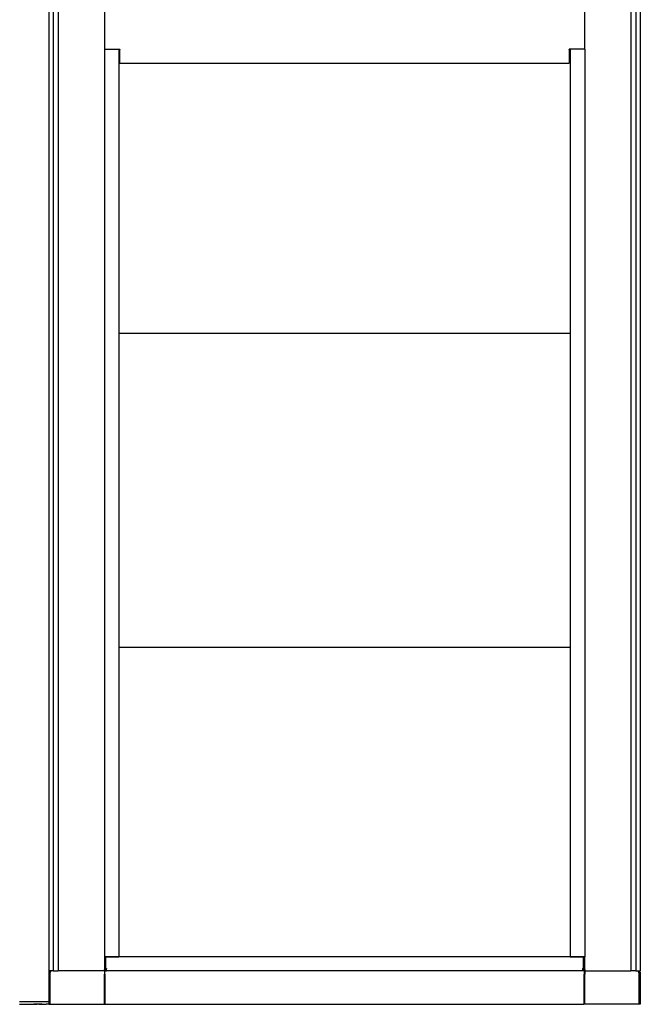
# Model space of a CAD drawing. Units: millimetres. Extents: x 335 to 10561, y 2018 to 10053.
# Drawn here: x 998 to 2116, y 2019 to 3791 of the extents above; entities that cross this region are included whole.
import ezdxf

# ---------------------------------------------------------------- set-up
doc = ezdxf.new("R2010")
doc.units = ezdxf.units.MM
doc.header["$LTSCALE"] = 23

msp = doc.modelspace()

# ---------------------------------------------------------------- linework, layer by layer
for p, q in [((1050.6, 5171.5), (1050.6, 2024.5)), ((1058.6, 3991), (1058.6, 2079.5)), ((2115.6, 3991), (2115.6, 2079.5)), ((1067.6, 3981), (1067.6, 2079.5)), ((1150.6, 3980), (1150.6, 3738.1)), ((2015.6, 3738.1), (2015.6, 3980)), ((2098.6, 3980), (2098.6, 2079.5)), ((2107.6, 3980.6), (2107.6, 2079.5)), ((1150.6, 3738.1), (1178.6, 3738.1)), ((1150.6, 3738.1), (1150.6, 2104.5)), ((1176.6, 3738.1), (1176.6, 2104.5)), ((1178.6, 3738.1), (1178.6, 3737.4)), ((1178.6, 3713), (1178.6, 3737.4)), ((2015.6, 3738.1), (1987.6, 3738.1)), ((1987.6, 3737.4), (1987.6, 3738.1)), ((1987.6, 3737.4), (1987.6, 3713)), ((1989.6, 3738.1), (1989.6, 2104.5)), ((2015.6, 3738.1), (2015.6, 2104.5)), ((1178.6, 3713), (1987.6, 3713)), ((1989.6, 3226.5), (1176.6, 3226.5)), ((1989.6, 2661.5), (1176.6, 2661.5)), ((1152.6, 2104.5), (1150.6, 2104.5)), ((1150.6, 2104.5), (1150.6, 2081.6)), ((1152.6, 2104.5), (1176.6, 2104.5)), ((1152.6, 2104.5), (1152.6, 2081.6)), ((1152.7, 2103.3), (1152.6, 2103.3)), ((2013.5, 2104.5), (1152.7, 2104.5)), ((1152.7, 2104.5), (1152.7, 2083.5)), ((1989.6, 2104.5), (2013.6, 2104.5)), ((2013.5, 2083.5), (2013.5, 2104.5)), ((2013.6, 2103.3), (2013.5, 2103.3)), ((2015.6, 2104.5), (2013.6, 2104.5)), ((2013.6, 2081.6), (2013.6, 2104.5)), ((2015.6, 2081.6), (2015.6, 2104.5)), ((1054.1, 2079.5), (1050.6, 2079.5)), ((1050.6, 2075.5), (1052.6, 2075.5)), ((1052.6, 2073.5), (1050.6, 2073.5)), ((1052.6, 2075.5), (1052.6, 2073.5)), ((1052.6, 2073.5), (1052.6, 2019.5)), ((1052.7, 2019.5), (1052.7, 2073.5)), ((1058.6, 2079.5), (1054.1, 2079.5)), ((1058.6, 2079.5), (1067.6, 2079.5)), ((1147.1, 2079.5), (1067.6, 2079.5)), ((1150.6, 2079.5), (1147.1, 2079.5)), ((1150.6, 2081.6), (1152.6, 2081.6)), ((1150.6, 2081.5), (1151.1, 2081.6)), ((1150.6, 2081.6), (1150.6, 2079.5)), ((1150.6, 2081.5), (1154.6, 2081.5)), ((1150.6, 2079.5), (1150.6, 2073.5)), ((1150.6, 2079.5), (1154.6, 2079.5)), ((1150.6, 2019.5), (1150.6, 2073.5)), ((1151.6, 2073.5), (1151.6, 2079.5)), ((1151.6, 2073.5), (1151.6, 2019.5)), ((1152.6, 2090.8), (1152.7, 2090.8)), ((1152.7, 2083.5), (1154.6, 2083.5)), ((1154.6, 2079.5), (1154.6, 2083.5)), ((2011.6, 2079.5), (1154.6, 2079.5)), ((2011.6, 2083.5), (2013.5, 2083.5)), ((2011.6, 2083.5), (2011.6, 2079.5)), ((2015.6, 2081.5), (2011.6, 2081.5)), ((2015.6, 2079.5), (2011.6, 2079.5)), ((2013.5, 2090.8), (2013.6, 2090.8)), ((2015.6, 2081.6), (2013.6, 2081.6)), ((2014.6, 2079.5), (2014.6, 2073.5)), ((2014.6, 2019.5), (2014.6, 2073.5)), ((2015.1, 2081.6), (2015.6, 2081.5)), ((2015.6, 2081.6), (2015.6, 2079.5)), ((2015.6, 2079.5), (2015.6, 2073.5)), ((2015.6, 2079.5), (2019.1, 2079.5)), ((2015.6, 2019.5), (2015.6, 2073.5)), ((2019.1, 2079.5), (2098.6, 2079.5)), ((2107.6, 2079.5), (2098.6, 2079.5)), ((2107.6, 2079.5), (2112.1, 2079.5)), ((2112.1, 2079.5), (2115.6, 2079.5)), ((2113.5, 2019.5), (2113.5, 2073.5)), ((2113.6, 2075.5), (2113.6, 2073.5)), ((2115.6, 2075.5), (2113.6, 2075.5)), ((2113.6, 2073.5), (2115.6, 2073.5)), ((2113.6, 2073.5), (2113.6, 2019.5)), ((2115.6, 2075.5), (2115.6, 2073.5)), ((2115.6, 2073.5), (2115.6, 2019.5)), ((1052.7, 2068.3), (1052.6, 2068.3)), ((1052.6, 2055.8), (1052.7, 2055.8)), ((1052.7, 2049.5), (1052.6, 2049.5)), ((1052.7, 2043.3), (1052.6, 2043.3)), ((1151.6, 2049.5), (1150.6, 2049.5)), ((998.1, 2024.5), (1045.6, 2024.5)), ((1045.6, 2024.5), (1050.6, 2024.5)), ((1050.6, 2024.5), (1050.6, 2019.5)), ((1052.6, 2030.8), (1052.7, 2030.8)), ((998.1, 2019.5), (1029.5, 2019.5)), ((1023.5, 2019.5), (1023.5, 2019.2)), ((1038.8, 2019.2), (1023.5, 2019.2)), ((1032.7, 2019.5), (1045.6, 2019.5)), ((1038.8, 2019.2), (1038.8, 2019.5)), ((1050.6, 2019.5), (1045.6, 2019.5)), ((1050.6, 2019.5), (1052.6, 2019.5)), ((1052.7, 2019.5), (1052.6, 2019.5)), ((1052.7, 2019.5), (1150.6, 2019.5)), ((1151.6, 2019.5), (1150.6, 2019.5)), ((1151.6, 2019.5), (2014.6, 2019.5)), ((2113.5, 2019.5), (2015.6, 2019.5)), ((2115.6, 2019.5), (2113.6, 2019.5))]:
    msp.add_line(p, q)
for points, knots in [([(1054.6, 2079.5), (1054.1, 2079.4), (1053, 2079.3), (1051.7, 2078.3), (1050.8, 2077), (1050.7, 2076), (1050.6, 2075.5)], [0, 0, 0, 0, 0.258594, 0.517468, 0.776344, 1, 1, 1, 1]), ([(1053.5, 2077.2), (1053.3, 2076.9), (1052.7, 2076.5), (1052.7, 2075.8), (1052.6, 2075.5)], [0, 0, 0, 0, 0.557318, 1, 1, 1, 1]), ([(1153.1, 2082.4), (1153.2, 2082.4), (1153.7, 2082.7), (1154.2, 2083.2), (1154.6, 2083.5)], [0, 0, 0, 0, 0.228473, 1, 1, 1, 1]), ([(2011.6, 2083.5), (2012.1, 2083.1), (2012.6, 2082.7), (2013.2, 2082.4), (2013.2, 2082.4)], [0, 0, 0, 0, 0.874402, 1, 1, 1, 1]), ([(2111.6, 2079.5), (2112.2, 2079.4), (2113.3, 2079.3), (2114.6, 2078.3), (2115.5, 2077), (2115.6, 2076), (2115.6, 2075.5)], [0, 0, 0, 0, 0.258594, 0.517468, 0.776344, 1, 1, 1, 1]), ([(2112.7, 2077.2), (2113, 2076.9), (2113.5, 2076.5), (2113.6, 2075.8), (2113.6, 2075.5)], [0, 0, 0, 0, 0.557318, 1, 1, 1, 1]), ([(1032.7, 2019.5), (1032.7, 2019.5), (1032.3, 2019.6), (1031.4, 2019.7), (1030.4, 2019.6), (1029.7, 2019.5), (1029.5, 2019.5)], [0, 0, 0, 0, 0.011022, 0.400719, 0.798818, 1, 1, 1, 1])]:
    msp.add_open_spline(points, degree=3, knots=knots)
for points in [[(1052.7, 2073.5), (1052.9, 2074.3), (1053.2, 2075.9), (1053.7, 2077.8), (1054.2, 2079.2), (1054.5, 2079.4), (1054.6, 2079.5)], [(1154.6, 2083.5), (1154.4, 2083.3), (1153.9, 2083), (1153.2, 2082.6), (1152.7, 2082.1), (1152.7, 2081.8), (1152.6, 2081.6)], [(2013.6, 2081.6), (2013.6, 2081.8), (2013.5, 2082.1), (2013.1, 2082.6), (2012.4, 2083), (2011.9, 2083.3), (2011.6, 2083.5)], [(2113.5, 2073.5), (2113.4, 2074.3), (2113.1, 2075.9), (2112.6, 2077.8), (2112.1, 2079.2), (2111.8, 2079.4), (2111.6, 2079.5)]]:
    msp.add_open_spline(points, degree=3)

doc.saveas('drawing.dxf')
